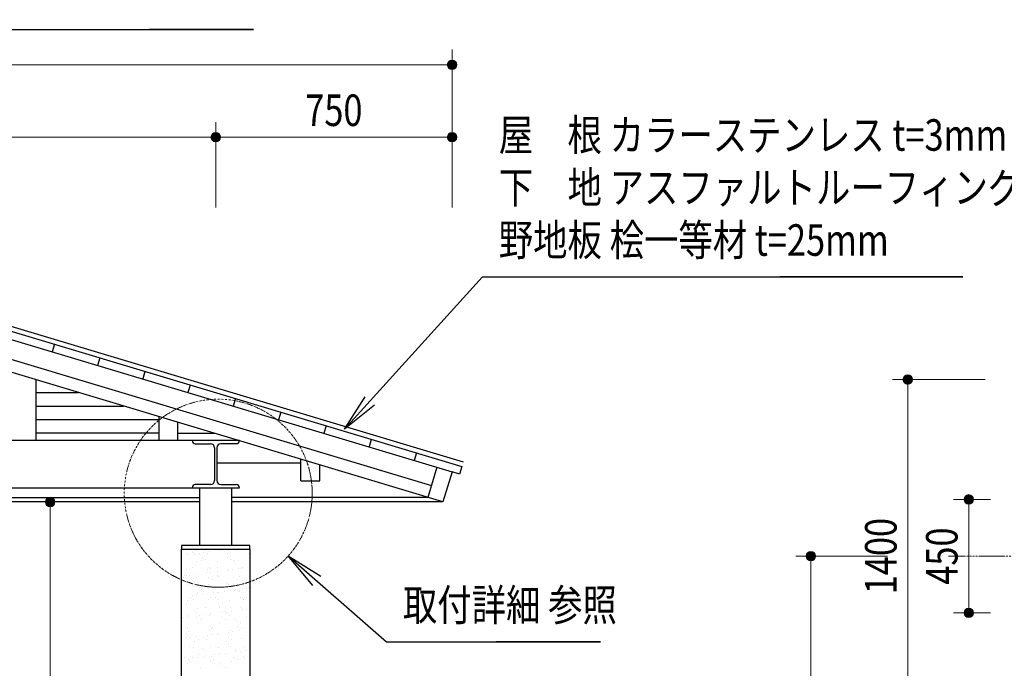
# Model space of a CAD drawing. Extents: x 0 to 16800, y 0 to 11880.
# Drawn here: x 5214 to 8339, y 4691 to 6749 of the extents above; entities that cross this region are included whole.
import ezdxf
from ezdxf.enums import TextEntityAlignment as Align

# ---------------------------------------------------------------- set-up
doc = ezdxf.new("R2010")
doc.units = 0
doc.header["$LTSCALE"] = 40
doc.linetypes.add('一点短鎖線1', pattern=[0.24, 0.15, -0.0375, 0.015, -0.0375])
doc.linetypes.add('二点短鎖線1', pattern=[0.2925, 0.15, -0.0375, 0.015, -0.0375, 0.015, -0.0375])
doc.layers.get('0').update_dxf_attribs({"lineweight": 25})
for name, color, linetype, lineweight in [('D-BMK\u3000構造物基準線(中心線等)', 2, 'Continuous', 13), ('D-STR-DIM\u3000寸法線、寸法値', 7, 'Continuous', 13), ('D-STR-HTXT\u3000旗上げ', 7, 'Continuous', 13), ('D-STR-TXT\u3000文字列', 7, 'Continuous', 13), ('D-STR\u3000構造物外形線', 1, 'Continuous', 25)]:
    doc.layers.add(name, color=color, linetype=linetype, lineweight=lineweight)
doc.styles.add('YOKO_GOTHIC', font='msgothic.ttc')
doc.dimstyles.new('Clair_Dim_Gothic', dxfattribs={"dimtxt": 0.18, "dimasz": 0.18, "dimexe": 0.18, "dimexo": 0.0625, "dimgap": 0.09, "dimtad": 1, "dimdec": 4, "dimzin": 0, "dimdsep": 46, "dimtxsty": 'YOKO_GOTHIC', "dimsah": 1, "dimcen": 0.09, "dimadec": 0, "dimazin": 0, "dimtfac": 1, "dimtdec": 4, "dimtofl": 0, "dimtmove": 2, "dimatfit": 3, "dimfxl": 0, "dimtolj": 1, "dimtzin": 0, "dimarcsym": 0})
doc.dimstyles.get("Standard").update_dxf_attribs({"dimtxt": 0.18, "dimasz": 0.18, "dimexe": 0.18, "dimexo": 0.0625, "dimgap": 0.09, "dimtad": 0, "dimtih": 1, "dimtoh": 1, "dimdec": 4, "dimzin": 0, "dimdsep": 46, "dimtxsty": 'Standard', "dimcen": 0.09, "dimadec": 0, "dimazin": 0, "dimtfac": 1, "dimtdec": 4, "dimtofl": 0, "dimtmove": 0, "dimatfit": 3, "dimfxl": 0, "dimtolj": 1, "dimtzin": 0, "dimarcsym": 0})

# ---------------------------------------------------------------- blocks, each defined once
blk = doc.blocks.new('CLAIR_HATCH_PAINT3')
at = {"layer": 'D-STR-DIM\u3000寸法線、寸法値', "linetype": 'Continuous', "lineweight": 0}
for start, end in [(0, 180), (180, 0)]:
    blk.add_arc((2836.1, 6376.5), 15, start, end, dxfattribs=at)
blk = doc.blocks.new('CLAIR_HATCH_PAINT4')
at = {"layer": 'D-STR-DIM\u3000寸法線、寸法値', "linetype": 'Continuous', "lineweight": 0}
for start, end in [(0, 180), (180, 0)]:
    blk.add_arc((5836.1, 6376.5), 15, start, end, dxfattribs=at)
blk = doc.blocks.new('*D23')
at = {"layer": 'D-STR-DIM\u3000寸法線、寸法値', "linetype": 'Continuous'}
for points in [[(2851.1, 6376.5), (2851.1, 6375.1), (2850.9, 6373.8), (2850.6, 6372.5), (2850.2, 6371.2), (2849.6, 6369.9), (2849, 6368.8), (2848.3, 6367.6), (2847.4, 6366.6), (2846.5, 6365.6), (2845.5, 6364.7), (2844.4, 6363.9), (2843.2, 6363.2), (2842, 6362.7), (2840.8, 6362.2), (2839.5, 6361.8), (2838.1, 6361.6), (2836.8, 6361.5), (2835.5, 6361.5), (2834.1, 6361.6), (2832.8, 6361.8), (2831.5, 6362.2), (2830.2, 6362.7), (2829, 6363.2), (2827.9, 6363.9), (2826.8, 6364.7), (2825.8, 6365.6), (2824.8, 6366.6), (2824, 6367.6), (2823.2, 6368.8), (2822.6, 6369.9), (2822.1, 6371.2), (2821.7, 6372.5), (2821.4, 6373.8), (2821.2, 6375.1), (2821.1, 6376.5), (2821.2, 6377.8), (2821.4, 6379.1), (2821.7, 6380.4), (2822.1, 6381.7), (2822.6, 6383), (2823.2, 6384.2), (2824, 6385.3), (2824.8, 6386.3), (2825.8, 6387.3), (2826.8, 6388.2), (2827.9, 6389), (2829, 6389.7), (2830.2, 6390.3), (2831.5, 6390.7), (2832.8, 6391.1), (2834.1, 6391.3), (2835.5, 6391.4), (2836.8, 6391.4), (2838.1, 6391.3), (2839.5, 6391.1), (2840.8, 6390.7), (2842, 6390.3), (2843.2, 6389.7), (2844.4, 6389), (2845.5, 6388.2), (2846.5, 6387.3), (2847.4, 6386.3), (2848.3, 6385.3), (2849, 6384.2), (2849.6, 6383), (2850.2, 6381.7), (2850.6, 6380.4), (2850.9, 6379.1), (2851.1, 6377.8)], [(5821.1, 6376.5), (5821.2, 6377.8), (5821.4, 6379.1), (5821.7, 6380.4), (5822.1, 6381.7), (5822.6, 6383), (5823.2, 6384.2), (5824, 6385.3), (5824.8, 6386.3), (5825.8, 6387.3), (5826.8, 6388.2), (5827.9, 6389), (5829, 6389.7), (5830.2, 6390.3), (5831.5, 6390.7), (5832.8, 6391.1), (5834.1, 6391.3), (5835.5, 6391.4), (5836.8, 6391.4), (5838.1, 6391.3), (5839.5, 6391.1), (5840.8, 6390.7), (5842, 6390.3), (5843.2, 6389.7), (5844.4, 6389), (5845.5, 6388.2), (5846.5, 6387.3), (5847.4, 6386.3), (5848.3, 6385.3), (5849, 6384.2), (5849.6, 6383), (5850.2, 6381.7), (5850.6, 6380.4), (5850.9, 6379.1), (5851.1, 6377.8), (5851.1, 6376.5), (5851.1, 6375.1), (5850.9, 6373.8), (5850.6, 6372.5), (5850.2, 6371.2), (5849.6, 6369.9), (5849, 6368.8), (5848.3, 6367.6), (5847.4, 6366.6), (5846.5, 6365.6), (5845.5, 6364.7), (5844.4, 6363.9), (5843.2, 6363.2), (5842, 6362.7), (5840.8, 6362.2), (5839.5, 6361.8), (5838.1, 6361.6), (5836.8, 6361.5), (5835.5, 6361.5), (5834.1, 6361.6), (5832.8, 6361.8), (5831.5, 6362.2), (5830.2, 6362.7), (5829, 6363.2), (5827.9, 6363.9), (5826.8, 6364.7), (5825.8, 6365.6), (5824.8, 6366.6), (5824, 6367.6), (5823.2, 6368.8), (5822.6, 6369.9), (5822.1, 6371.2), (5821.7, 6372.5), (5821.4, 6373.8), (5821.2, 6375.1)]]:
    blk.add_hatch(color=256, dxfattribs=at).paths.add_polyline_path(points)
at = {"layer": 'D-STR-DIM\u3000寸法線、寸法値'}
for p, q in [((2836.1, 5768.5), (2836.1, 6424.5)), ((5836.1, 6153.7), (5836.1, 6424.5)), ((2836.1, 6376.5), (5836.1, 6376.5))]:
    blk.add_line(p, q, dxfattribs=at)
at = {"layer": 'D-STR-DIM\u3000寸法線、寸法値', "linetype": 'Continuous'}
for name in ['CLAIR_HATCH_PAINT3', 'CLAIR_HATCH_PAINT4']:
    blk.add_blockref(name, (0, 0), dxfattribs=at)
at = {"layer": 'D-STR-DIM\u3000寸法線、寸法値', "style": 'YOKO_GOTHIC', "width": 0.8}
blk.add_text('3000', height=100, dxfattribs=at).set_placement((4336.1, 6462), align=Align.MIDDLE_CENTER)
blk = doc.blocks.new('_DOT')
at = {"color": 0, "linetype": 'ByBlock', "lineweight": -2}
blk.add_line((-0.5, 0), (-1, 0), dxfattribs=at)
at = {"color": 0, "linetype": 'ByBlock', "const_width": 0.5}
blk.add_lwpolyline([(-0.25, 0, 1), (0.25, 0, 1)], format="xyb", close=True, dxfattribs=at)
blk = doc.blocks.new('CLAIR_HATCH_PAINT5')
at = {"layer": 'D-STR-DIM\u3000寸法線、寸法値', "linetype": 'Continuous', "lineweight": 0}
for start, end in [(0, 180), (180, 0)]:
    blk.add_arc((5836.1, 6376.5), 15, start, end, dxfattribs=at)
blk = doc.blocks.new('CLAIR_HATCH_PAINT6')
at = {"layer": 'D-STR-DIM\u3000寸法線、寸法値', "linetype": 'Continuous', "lineweight": 0}
for start, end in [(0, 180), (180, 0)]:
    blk.add_arc((6586.1, 6376.5), 15, start, end, dxfattribs=at)
blk = doc.blocks.new('*D26')
at = {"layer": 'D-STR-DIM\u3000寸法線、寸法値', "linetype": 'Continuous'}
for points in [[(5851.1, 6376.5), (5851.1, 6375.1), (5850.9, 6373.8), (5850.6, 6372.5), (5850.2, 6371.2), (5849.6, 6369.9), (5849, 6368.8), (5848.3, 6367.6), (5847.4, 6366.6), (5846.5, 6365.6), (5845.5, 6364.7), (5844.4, 6363.9), (5843.2, 6363.2), (5842, 6362.7), (5840.8, 6362.2), (5839.5, 6361.8), (5838.1, 6361.6), (5836.8, 6361.5), (5835.5, 6361.5), (5834.1, 6361.6), (5832.8, 6361.8), (5831.5, 6362.2), (5830.2, 6362.7), (5829, 6363.2), (5827.9, 6363.9), (5826.8, 6364.7), (5825.8, 6365.6), (5824.8, 6366.6), (5824, 6367.6), (5823.2, 6368.8), (5822.6, 6369.9), (5822.1, 6371.2), (5821.7, 6372.5), (5821.4, 6373.8), (5821.2, 6375.1), (5821.1, 6376.5), (5821.2, 6377.8), (5821.4, 6379.1), (5821.7, 6380.4), (5822.1, 6381.7), (5822.6, 6383), (5823.2, 6384.2), (5824, 6385.3), (5824.8, 6386.3), (5825.8, 6387.3), (5826.8, 6388.2), (5827.9, 6389), (5829, 6389.7), (5830.2, 6390.3), (5831.5, 6390.7), (5832.8, 6391.1), (5834.1, 6391.3), (5835.5, 6391.4), (5836.8, 6391.4), (5838.1, 6391.3), (5839.5, 6391.1), (5840.8, 6390.7), (5842, 6390.3), (5843.2, 6389.7), (5844.4, 6389), (5845.5, 6388.2), (5846.5, 6387.3), (5847.4, 6386.3), (5848.3, 6385.3), (5849, 6384.2), (5849.6, 6383), (5850.2, 6381.7), (5850.6, 6380.4), (5850.9, 6379.1), (5851.1, 6377.8)], [(6571.1, 6376.5), (6571.2, 6377.8), (6571.4, 6379.1), (6571.7, 6380.4), (6572.1, 6381.7), (6572.6, 6383), (6573.2, 6384.2), (6574, 6385.3), (6574.8, 6386.3), (6575.8, 6387.3), (6576.8, 6388.2), (6577.9, 6389), (6579, 6389.7), (6580.2, 6390.3), (6581.5, 6390.7), (6582.8, 6391.1), (6584.1, 6391.3), (6585.5, 6391.4), (6586.8, 6391.4), (6588.1, 6391.3), (6589.5, 6391.1), (6590.8, 6390.7), (6592, 6390.3), (6593.2, 6389.7), (6594.4, 6389), (6595.5, 6388.2), (6596.5, 6387.3), (6597.4, 6386.3), (6598.3, 6385.3), (6599, 6384.2), (6599.6, 6383), (6600.2, 6381.7), (6600.6, 6380.4), (6600.9, 6379.1), (6601.1, 6377.8), (6601.1, 6376.5), (6601.1, 6375.1), (6600.9, 6373.8), (6600.6, 6372.5), (6600.2, 6371.2), (6599.6, 6369.9), (6599, 6368.8), (6598.3, 6367.6), (6597.4, 6366.6), (6596.5, 6365.6), (6595.5, 6364.7), (6594.4, 6363.9), (6593.2, 6363.2), (6592, 6362.7), (6590.8, 6362.2), (6589.5, 6361.8), (6588.1, 6361.6), (6586.8, 6361.5), (6585.5, 6361.5), (6584.1, 6361.6), (6582.8, 6361.8), (6581.5, 6362.2), (6580.2, 6362.7), (6579, 6363.2), (6577.9, 6363.9), (6576.8, 6364.7), (6575.8, 6365.6), (6574.8, 6366.6), (6574, 6367.6), (6573.2, 6368.8), (6572.6, 6369.9), (6572.1, 6371.2), (6571.7, 6372.5), (6571.4, 6373.8), (6571.2, 6375.1)]]:
    blk.add_hatch(color=256, dxfattribs=at).paths.add_polyline_path(points)
at = {"layer": 'D-STR-DIM\u3000寸法線、寸法値'}
for p, q in [((5836.1, 6153.7), (5836.1, 6424.5)), ((6586.1, 6153.7), (6586.1, 6424.5)), ((5836.1, 6376.5), (6586.1, 6376.5))]:
    blk.add_line(p, q, dxfattribs=at)
at = {"layer": 'D-STR-DIM\u3000寸法線、寸法値', "linetype": 'Continuous'}
for name in ['CLAIR_HATCH_PAINT5', 'CLAIR_HATCH_PAINT6']:
    blk.add_blockref(name, (0, 0), dxfattribs=at)
at = {"layer": 'D-STR-DIM\u3000寸法線、寸法値', "style": 'YOKO_GOTHIC', "width": 0.8}
blk.add_text('750', height=100, dxfattribs=at).set_placement((6211.1, 6462), align=Align.MIDDLE_CENTER)
blk = doc.blocks.new('CLAIR_HATCH_PAINT7')
at = {"layer": 'D-STR-DIM\u3000寸法線、寸法値', "linetype": 'Continuous', "lineweight": 0}
for start, end in [(0, 180), (180, 0)]:
    blk.add_arc((2086.1, 6606.4), 15, start, end, dxfattribs=at)
blk = doc.blocks.new('CLAIR_HATCH_PAINT8')
at = {"layer": 'D-STR-DIM\u3000寸法線、寸法値', "linetype": 'Continuous', "lineweight": 0}
for start, end in [(0, 180), (180, 0)]:
    blk.add_arc((6586.1, 6606.4), 15, start, end, dxfattribs=at)
blk = doc.blocks.new('*D29')
at = {"layer": 'D-STR-DIM\u3000寸法線、寸法値', "linetype": 'Continuous'}
for points in [[(2101.1, 6606.4), (2101.1, 6605), (2100.9, 6603.7), (2100.6, 6602.4), (2100.2, 6601.1), (2099.6, 6599.9), (2099, 6598.7), (2098.3, 6597.6), (2097.4, 6596.5), (2096.5, 6595.5), (2095.5, 6594.7), (2094.4, 6593.9), (2093.2, 6593.2), (2092, 6592.6), (2090.8, 6592.1), (2089.5, 6591.8), (2088.1, 6591.5), (2086.8, 6591.4), (2085.5, 6591.4), (2084.1, 6591.5), (2082.8, 6591.8), (2081.5, 6592.1), (2080.2, 6592.6), (2079, 6593.2), (2077.9, 6593.9), (2076.8, 6594.7), (2075.8, 6595.5), (2074.8, 6596.5), (2074, 6597.6), (2073.2, 6598.7), (2072.6, 6599.9), (2072.1, 6601.1), (2071.7, 6602.4), (2071.4, 6603.7), (2071.2, 6605), (2071.1, 6606.4), (2071.2, 6607.7), (2071.4, 6609.1), (2071.7, 6610.4), (2072.1, 6611.7), (2072.6, 6612.9), (2073.2, 6614.1), (2074, 6615.2), (2074.8, 6616.3), (2075.8, 6617.2), (2076.8, 6618.1), (2077.9, 6618.9), (2079, 6619.6), (2080.2, 6620.2), (2081.5, 6620.7), (2082.8, 6621), (2084.1, 6621.3), (2085.5, 6621.4), (2086.8, 6621.4), (2088.1, 6621.3), (2089.5, 6621), (2090.8, 6620.7), (2092, 6620.2), (2093.2, 6619.6), (2094.4, 6618.9), (2095.5, 6618.1), (2096.5, 6617.2), (2097.4, 6616.3), (2098.3, 6615.2), (2099, 6614.1), (2099.6, 6612.9), (2100.2, 6611.7), (2100.6, 6610.4), (2100.9, 6609.1), (2101.1, 6607.7)], [(6571.1, 6606.4), (6571.2, 6607.7), (6571.4, 6609.1), (6571.7, 6610.4), (6572.1, 6611.7), (6572.6, 6612.9), (6573.2, 6614.1), (6574, 6615.2), (6574.8, 6616.3), (6575.8, 6617.2), (6576.8, 6618.1), (6577.9, 6618.9), (6579, 6619.6), (6580.2, 6620.2), (6581.5, 6620.7), (6582.8, 6621), (6584.1, 6621.3), (6585.5, 6621.4), (6586.8, 6621.4), (6588.1, 6621.3), (6589.5, 6621), (6590.8, 6620.7), (6592, 6620.2), (6593.2, 6619.6), (6594.4, 6618.9), (6595.5, 6618.1), (6596.5, 6617.2), (6597.4, 6616.3), (6598.3, 6615.2), (6599, 6614.1), (6599.6, 6612.9), (6600.2, 6611.7), (6600.6, 6610.4), (6600.9, 6609.1), (6601.1, 6607.7), (6601.1, 6606.4), (6601.1, 6605), (6600.9, 6603.7), (6600.6, 6602.4), (6600.2, 6601.1), (6599.6, 6599.9), (6599, 6598.7), (6598.3, 6597.6), (6597.4, 6596.5), (6596.5, 6595.5), (6595.5, 6594.7), (6594.4, 6593.9), (6593.2, 6593.2), (6592, 6592.6), (6590.8, 6592.1), (6589.5, 6591.8), (6588.1, 6591.5), (6586.8, 6591.4), (6585.5, 6591.4), (6584.1, 6591.5), (6582.8, 6591.8), (6581.5, 6592.1), (6580.2, 6592.6), (6579, 6593.2), (6577.9, 6593.9), (6576.8, 6594.7), (6575.8, 6595.5), (6574.8, 6596.5), (6574, 6597.6), (6573.2, 6598.7), (6572.6, 6599.9), (6572.1, 6601.1), (6571.7, 6602.4), (6571.4, 6603.7), (6571.2, 6605)]]:
    blk.add_hatch(color=256, dxfattribs=at).paths.add_polyline_path(points)
at = {"layer": 'D-STR-DIM\u3000寸法線、寸法値'}
for p, q in [((2086.1, 5543.5), (2086.1, 6654.4)), ((6586.1, 6153.7), (6586.1, 6654.4)), ((2086.1, 6606.4), (6586.1, 6606.4))]:
    blk.add_line(p, q, dxfattribs=at)
at = {"layer": 'D-STR-DIM\u3000寸法線、寸法値', "linetype": 'Continuous'}
for name in ['CLAIR_HATCH_PAINT7', 'CLAIR_HATCH_PAINT8']:
    blk.add_blockref(name, (0, 0), dxfattribs=at)
at = {"layer": 'D-STR-DIM\u3000寸法線、寸法値', "style": 'YOKO_GOTHIC', "width": 0.8}
blk.add_text('□4500', height=100, dxfattribs=at).set_placement((4336.1, 6692.9), align=Align.MIDDLE_CENTER)
blk = doc.blocks.new('CLAIR_HATCH_PAINT33')
at = {"layer": 'D-STR-DIM\u3000寸法線、寸法値', "linetype": 'Continuous', "lineweight": 0}
for start, end in [(90, 270), (270, 90)]:
    blk.add_arc((5310.8, 5218.9), 15, start, end, dxfattribs=at)
blk = doc.blocks.new('CLAIR_HATCH_PAINT34')
at = {"layer": 'D-STR-DIM\u3000寸法線、寸法値', "linetype": 'Continuous', "lineweight": 0}
for start, end in [(90, 270), (270, 90)]:
    blk.add_arc((5310.8, 2818.9), 15, start, end, dxfattribs=at)
blk = doc.blocks.new('*D68')
at = {"layer": 'D-STR-DIM\u3000寸法線、寸法値', "linetype": 'Continuous'}
for points in [[(5310.8, 5203.9), (5309.4, 5204), (5308.1, 5204.2), (5306.8, 5204.5), (5305.5, 5204.9), (5304.3, 5205.4), (5303.1, 5206.1), (5302, 5206.8), (5300.9, 5207.6), (5299.9, 5208.6), (5299.1, 5209.6), (5298.3, 5210.7), (5297.6, 5211.8), (5297, 5213), (5296.5, 5214.3), (5296.2, 5215.6), (5295.9, 5216.9), (5295.8, 5218.3), (5295.8, 5219.6), (5295.9, 5220.9), (5296.2, 5222.3), (5296.5, 5223.6), (5297, 5224.8), (5297.6, 5226), (5298.3, 5227.2), (5299.1, 5228.3), (5299.9, 5229.3), (5300.9, 5230.2), (5302, 5231.1), (5303.1, 5231.8), (5304.3, 5232.4), (5305.5, 5233), (5306.8, 5233.4), (5308.1, 5233.7), (5309.4, 5233.9), (5310.8, 5233.9), (5312.1, 5233.9), (5313.5, 5233.7), (5314.8, 5233.4), (5316.1, 5233), (5317.3, 5232.4), (5318.5, 5231.8), (5319.6, 5231.1), (5320.7, 5230.2), (5321.6, 5229.3), (5322.5, 5228.3), (5323.3, 5227.2), (5324, 5226), (5324.6, 5224.8), (5325, 5223.6), (5325.4, 5222.3), (5325.6, 5220.9), (5325.8, 5219.6), (5325.8, 5218.3), (5325.6, 5216.9), (5325.4, 5215.6), (5325, 5214.3), (5324.6, 5213), (5324, 5211.8), (5323.3, 5210.7), (5322.5, 5209.6), (5321.6, 5208.6), (5320.7, 5207.6), (5319.6, 5206.8), (5318.5, 5206.1), (5317.3, 5205.4), (5316.1, 5204.9), (5314.8, 5204.5), (5313.5, 5204.2), (5312.1, 5204)], [(5310.8, 2833.9), (5312.1, 2833.9), (5313.5, 2833.7), (5314.8, 2833.4), (5316.1, 2833), (5317.3, 2832.4), (5318.5, 2831.8), (5319.6, 2831.1), (5320.7, 2830.2), (5321.6, 2829.3), (5322.5, 2828.3), (5323.3, 2827.2), (5324, 2826), (5324.6, 2824.8), (5325, 2823.6), (5325.4, 2822.3), (5325.6, 2820.9), (5325.8, 2819.6), (5325.8, 2818.3), (5325.6, 2816.9), (5325.4, 2815.6), (5325, 2814.3), (5324.6, 2813), (5324, 2811.8), (5323.3, 2810.7), (5322.5, 2809.6), (5321.6, 2808.6), (5320.7, 2807.6), (5319.6, 2806.8), (5318.5, 2806.1), (5317.3, 2805.4), (5316.1, 2804.9), (5314.8, 2804.5), (5313.5, 2804.2), (5312.1, 2804), (5310.8, 2803.9), (5309.4, 2804), (5308.1, 2804.2), (5306.8, 2804.5), (5305.5, 2804.9), (5304.3, 2805.4), (5303.1, 2806.1), (5302, 2806.8), (5300.9, 2807.6), (5299.9, 2808.6), (5299.1, 2809.6), (5298.3, 2810.7), (5297.6, 2811.8), (5297, 2813), (5296.5, 2814.3), (5296.2, 2815.6), (5295.9, 2816.9), (5295.8, 2818.3), (5295.8, 2819.6), (5295.9, 2820.9), (5296.2, 2822.3), (5296.5, 2823.6), (5297, 2824.8), (5297.6, 2826), (5298.3, 2827.2), (5299.1, 2828.3), (5299.9, 2829.3), (5300.9, 2830.2), (5302, 2831.1), (5303.1, 2831.8), (5304.3, 2832.4), (5305.5, 2833), (5306.8, 2833.4), (5308.1, 2833.7), (5309.4, 2833.9)]]:
    blk.add_hatch(color=256, dxfattribs=at).paths.add_polyline_path(points)
at = {"layer": 'D-STR-DIM\u3000寸法線、寸法値'}
for p, q in [((5351.7, 5218.9), (5262.8, 5218.9)), ((5310.8, 5218.9), (5310.8, 2818.9)), ((5351.7, 2818.9), (5262.8, 2818.9))]:
    blk.add_line(p, q, dxfattribs=at)
at = {"layer": 'D-STR-DIM\u3000寸法線、寸法値', "linetype": 'Continuous'}
for name in ['CLAIR_HATCH_PAINT33', 'CLAIR_HATCH_PAINT34']:
    blk.add_blockref(name, (0, 0), dxfattribs=at)
at = {"layer": 'D-STR-DIM\u3000寸法線、寸法値', "style": 'YOKO_GOTHIC', "width": 0.8}
blk.add_text('2400', height=100, rotation=90, dxfattribs=at).set_placement((5225.3, 4018.9), align=Align.MIDDLE_CENTER)
blk = doc.blocks.new('CLAIR_HATCH_PAINT37')
at = {"layer": 'D-STR-DIM\u3000寸法線、寸法値', "linetype": 'Continuous', "lineweight": 0}
for start, end in [(90, 270), (270, 90)]:
    blk.add_arc((7724.8, 5047.2), 15, start, end, dxfattribs=at)
blk = doc.blocks.new('CLAIR_HATCH_PAINT38')
at = {"layer": 'D-STR-DIM\u3000寸法線、寸法値', "linetype": 'Continuous', "lineweight": 0}
for start, end in [(90, 270), (270, 90)]:
    blk.add_arc((7724.8, 2647.2), 15, start, end, dxfattribs=at)
blk = doc.blocks.new('*D74')
at = {"layer": 'D-STR-DIM\u3000寸法線、寸法値', "linetype": 'Continuous'}
for points in [[(7724.8, 5032.2), (7723.4, 5032.3), (7722.1, 5032.5), (7720.8, 5032.8), (7719.5, 5033.2), (7718.2, 5033.7), (7717.1, 5034.4), (7715.9, 5035.1), (7714.9, 5035.9), (7713.9, 5036.9), (7713, 5037.9), (7712.2, 5039), (7711.5, 5040.1), (7711, 5041.3), (7710.5, 5042.6), (7710.1, 5043.9), (7709.9, 5045.2), (7709.8, 5046.6), (7709.8, 5047.9), (7709.9, 5049.2), (7710.1, 5050.6), (7710.5, 5051.9), (7711, 5053.1), (7711.5, 5054.3), (7712.2, 5055.5), (7713, 5056.6), (7713.9, 5057.6), (7714.9, 5058.5), (7715.9, 5059.4), (7717.1, 5060.1), (7718.2, 5060.7), (7719.5, 5061.3), (7720.8, 5061.7), (7722.1, 5062), (7723.4, 5062.2), (7724.8, 5062.2), (7726.1, 5062.2), (7727.4, 5062), (7728.7, 5061.7), (7730, 5061.3), (7731.3, 5060.7), (7732.4, 5060.1), (7733.6, 5059.4), (7734.6, 5058.5), (7735.6, 5057.6), (7736.5, 5056.6), (7737.3, 5055.5), (7738, 5054.3), (7738.5, 5053.1), (7739, 5051.9), (7739.4, 5050.6), (7739.6, 5049.2), (7739.7, 5047.9), (7739.7, 5046.6), (7739.6, 5045.2), (7739.4, 5043.9), (7739, 5042.6), (7738.5, 5041.3), (7738, 5040.1), (7737.3, 5039), (7736.5, 5037.9), (7735.6, 5036.9), (7734.6, 5035.9), (7733.6, 5035.1), (7732.4, 5034.4), (7731.3, 5033.7), (7730, 5033.2), (7728.7, 5032.8), (7727.4, 5032.5), (7726.1, 5032.3)], [(7724.8, 2662.2), (7726.1, 2662.2), (7727.4, 2662), (7728.7, 2661.7), (7730, 2661.3), (7731.3, 2660.7), (7732.4, 2660.1), (7733.6, 2659.4), (7734.6, 2658.5), (7735.6, 2657.6), (7736.5, 2656.6), (7737.3, 2655.5), (7738, 2654.3), (7738.5, 2653.1), (7739, 2651.9), (7739.4, 2650.6), (7739.6, 2649.2), (7739.7, 2647.9), (7739.7, 2646.6), (7739.6, 2645.2), (7739.4, 2643.9), (7739, 2642.6), (7738.5, 2641.3), (7738, 2640.1), (7737.3, 2639), (7736.5, 2637.9), (7735.6, 2636.9), (7734.6, 2635.9), (7733.6, 2635.1), (7732.4, 2634.4), (7731.3, 2633.7), (7730, 2633.2), (7728.7, 2632.8), (7727.4, 2632.5), (7726.1, 2632.3), (7724.8, 2632.2), (7723.4, 2632.3), (7722.1, 2632.5), (7720.8, 2632.8), (7719.5, 2633.2), (7718.2, 2633.7), (7717.1, 2634.4), (7715.9, 2635.1), (7714.9, 2635.9), (7713.9, 2636.9), (7713, 2637.9), (7712.2, 2639), (7711.5, 2640.1), (7711, 2641.3), (7710.5, 2642.6), (7710.1, 2643.9), (7709.9, 2645.2), (7709.8, 2646.6), (7709.8, 2647.9), (7709.9, 2649.2), (7710.1, 2650.6), (7710.5, 2651.9), (7711, 2653.1), (7711.5, 2654.3), (7712.2, 2655.5), (7713, 2656.6), (7713.9, 2657.6), (7714.9, 2658.5), (7715.9, 2659.4), (7717.1, 2660.1), (7718.2, 2660.7), (7719.5, 2661.3), (7720.8, 2661.7), (7722.1, 2662), (7723.4, 2662.2)]]:
    blk.add_hatch(color=256, dxfattribs=at).paths.add_polyline_path(points)
at = {"layer": 'D-STR-DIM\u3000寸法線、寸法値'}
for p, q in [((7968.2, 5047.2), (7676.8, 5047.2)), ((7724.8, 5047.2), (7724.8, 2647.2)), ((8097.7, 2647.2), (7676.8, 2647.2))]:
    blk.add_line(p, q, dxfattribs=at)
at = {"layer": 'D-STR-DIM\u3000寸法線、寸法値', "linetype": 'Continuous'}
for name in ['CLAIR_HATCH_PAINT37', 'CLAIR_HATCH_PAINT38']:
    blk.add_blockref(name, (0, 0), dxfattribs=at)
at = {"layer": 'D-STR-DIM\u3000寸法線、寸法値', "style": 'YOKO_GOTHIC', "width": 0.8}
blk.add_text('3000', height=100, rotation=90, dxfattribs=at).set_placement((7639.2, 3847.2), align=Align.MIDDLE_CENTER)
blk = doc.blocks.new('CLAIR_HATCH_PAINT39')
at = {"layer": 'D-STR-DIM\u3000寸法線、寸法値', "linetype": 'Continuous', "lineweight": 0}
for start, end in [(90, 270), (270, 90)]:
    blk.add_arc((8225.9, 5227.2), 15, start, end, dxfattribs=at)
blk = doc.blocks.new('CLAIR_HATCH_PAINT40')
at = {"layer": 'D-STR-DIM\u3000寸法線、寸法値', "linetype": 'Continuous', "lineweight": 0}
for start, end in [(90, 270), (270, 90)]:
    blk.add_arc((8225.9, 4867.2), 15, start, end, dxfattribs=at)
blk = doc.blocks.new('*D77')
at = {"layer": 'D-STR-DIM\u3000寸法線、寸法値', "linetype": 'Continuous'}
for points in [[(8225.9, 5212.2), (8224.5, 5212.3), (8223.2, 5212.5), (8221.9, 5212.8), (8220.6, 5213.2), (8219.4, 5213.7), (8218.2, 5214.4), (8217.1, 5215.1), (8216, 5215.9), (8215, 5216.9), (8214.1, 5217.9), (8213.4, 5219), (8212.7, 5220.1), (8212.1, 5221.3), (8211.6, 5222.6), (8211.3, 5223.9), (8211, 5225.2), (8210.9, 5226.6), (8210.9, 5227.9), (8211, 5229.2), (8211.3, 5230.6), (8211.6, 5231.9), (8212.1, 5233.1), (8212.7, 5234.3), (8213.4, 5235.5), (8214.1, 5236.6), (8215, 5237.6), (8216, 5238.5), (8217.1, 5239.4), (8218.2, 5240.1), (8219.4, 5240.7), (8220.6, 5241.3), (8221.9, 5241.7), (8223.2, 5242), (8224.5, 5242.2), (8225.9, 5242.2), (8227.2, 5242.2), (8228.6, 5242), (8229.9, 5241.7), (8231.1, 5241.3), (8232.4, 5240.7), (8233.6, 5240.1), (8234.7, 5239.4), (8235.7, 5238.5), (8236.7, 5237.6), (8237.6, 5236.6), (8238.4, 5235.5), (8239.1, 5234.3), (8239.7, 5233.1), (8240.1, 5231.9), (8240.5, 5230.6), (8240.7, 5229.2), (8240.9, 5227.9), (8240.9, 5226.6), (8240.7, 5225.2), (8240.5, 5223.9), (8240.1, 5222.6), (8239.7, 5221.3), (8239.1, 5220.1), (8238.4, 5219), (8237.6, 5217.9), (8236.7, 5216.9), (8235.7, 5215.9), (8234.7, 5215.1), (8233.6, 5214.4), (8232.4, 5213.7), (8231.1, 5213.2), (8229.9, 5212.8), (8228.6, 5212.5), (8227.2, 5212.3)], [(8225.9, 4882.2), (8227.2, 4882.2), (8228.6, 4882), (8229.9, 4881.7), (8231.1, 4881.3), (8232.4, 4880.7), (8233.6, 4880.1), (8234.7, 4879.4), (8235.7, 4878.5), (8236.7, 4877.6), (8237.6, 4876.6), (8238.4, 4875.5), (8239.1, 4874.3), (8239.7, 4873.1), (8240.1, 4871.9), (8240.5, 4870.6), (8240.7, 4869.2), (8240.9, 4867.9), (8240.9, 4866.6), (8240.7, 4865.2), (8240.5, 4863.9), (8240.1, 4862.6), (8239.7, 4861.3), (8239.1, 4860.1), (8238.4, 4859), (8237.6, 4857.9), (8236.7, 4856.9), (8235.7, 4855.9), (8234.7, 4855.1), (8233.6, 4854.4), (8232.4, 4853.7), (8231.1, 4853.2), (8229.9, 4852.8), (8228.6, 4852.5), (8227.2, 4852.3), (8225.9, 4852.2), (8224.5, 4852.3), (8223.2, 4852.5), (8221.9, 4852.8), (8220.6, 4853.2), (8219.4, 4853.7), (8218.2, 4854.4), (8217.1, 4855.1), (8216, 4855.9), (8215, 4856.9), (8214.1, 4857.9), (8213.4, 4859), (8212.7, 4860.1), (8212.1, 4861.3), (8211.6, 4862.6), (8211.3, 4863.9), (8211, 4865.2), (8210.9, 4866.6), (8210.9, 4867.9), (8211, 4869.2), (8211.3, 4870.6), (8211.6, 4871.9), (8212.1, 4873.1), (8212.7, 4874.3), (8213.4, 4875.5), (8214.1, 4876.6), (8215, 4877.6), (8216, 4878.5), (8217.1, 4879.4), (8218.2, 4880.1), (8219.4, 4880.7), (8220.6, 4881.3), (8221.9, 4881.7), (8223.2, 4882), (8224.5, 4882.2)]]:
    blk.add_hatch(color=256, dxfattribs=at).paths.add_polyline_path(points)
at = {"layer": 'D-STR-DIM\u3000寸法線、寸法値'}
for p, q in [((8295.1, 5227.2), (8177.9, 5227.2)), ((8225.9, 5227.2), (8225.9, 4867.2)), ((8295.1, 4867.2), (8177.9, 4867.2))]:
    blk.add_line(p, q, dxfattribs=at)
at = {"layer": 'D-STR-DIM\u3000寸法線、寸法値', "linetype": 'Continuous'}
for name in ['CLAIR_HATCH_PAINT39', 'CLAIR_HATCH_PAINT40']:
    blk.add_blockref(name, (0, 0), dxfattribs=at)
at = {"layer": 'D-STR-DIM\u3000寸法線、寸法値', "style": 'YOKO_GOTHIC', "width": 0.8}
blk.add_text('450', height=100, rotation=90, dxfattribs=at).set_placement((8140.4, 5047.2), align=Align.MIDDLE_CENTER)
blk = doc.blocks.new('CLAIR_HATCH_PAINT41')
at = {"layer": 'D-STR-DIM\u3000寸法線、寸法値', "linetype": 'Continuous', "lineweight": 0}
for start, end in [(90, 270), (270, 90)]:
    blk.add_arc((8032.2, 5607.2), 15, start, end, dxfattribs=at)
blk = doc.blocks.new('CLAIR_HATCH_PAINT42')
at = {"layer": 'D-STR-DIM\u3000寸法線、寸法値', "linetype": 'Continuous', "lineweight": 0}
for start, end in [(90, 270), (270, 90)]:
    blk.add_arc((8032.2, 4487.2), 15, start, end, dxfattribs=at)
blk = doc.blocks.new('*D80')
at = {"layer": 'D-STR-DIM\u3000寸法線、寸法値', "linetype": 'Continuous'}
for points in [[(8032.2, 5592.2), (8030.8, 5592.3), (8029.5, 5592.5), (8028.2, 5592.8), (8026.9, 5593.2), (8025.7, 5593.7), (8024.5, 5594.4), (8023.4, 5595.1), (8022.3, 5595.9), (8021.3, 5596.9), (8020.5, 5597.9), (8019.7, 5599), (8019, 5600.1), (8018.4, 5601.3), (8017.9, 5602.6), (8017.6, 5603.9), (8017.3, 5605.2), (8017.2, 5606.6), (8017.2, 5607.9), (8017.3, 5609.2), (8017.6, 5610.6), (8017.9, 5611.9), (8018.4, 5613.1), (8019, 5614.3), (8019.7, 5615.5), (8020.5, 5616.6), (8021.3, 5617.6), (8022.3, 5618.5), (8023.4, 5619.4), (8024.5, 5620.1), (8025.7, 5620.7), (8026.9, 5621.3), (8028.2, 5621.7), (8029.5, 5622), (8030.8, 5622.2), (8032.2, 5622.2), (8033.5, 5622.2), (8034.9, 5622), (8036.2, 5621.7), (8037.5, 5621.3), (8038.7, 5620.7), (8039.9, 5620.1), (8041, 5619.4), (8042.1, 5618.5), (8043, 5617.6), (8043.9, 5616.6), (8044.7, 5615.5), (8045.4, 5614.3), (8046, 5613.1), (8046.4, 5611.9), (8046.8, 5610.6), (8047, 5609.2), (8047.2, 5607.9), (8047.2, 5606.6), (8047, 5605.2), (8046.8, 5603.9), (8046.4, 5602.6), (8046, 5601.3), (8045.4, 5600.1), (8044.7, 5599), (8043.9, 5597.9), (8043, 5596.9), (8042.1, 5595.9), (8041, 5595.1), (8039.9, 5594.4), (8038.7, 5593.7), (8037.5, 5593.2), (8036.2, 5592.8), (8034.9, 5592.5), (8033.5, 5592.3)], [(8032.2, 4502.2), (8033.5, 4502.2), (8034.9, 4502), (8036.2, 4501.7), (8037.5, 4501.3), (8038.7, 4500.7), (8039.9, 4500.1), (8041, 4499.4), (8042.1, 4498.5), (8043, 4497.6), (8043.9, 4496.6), (8044.7, 4495.5), (8045.4, 4494.3), (8046, 4493.1), (8046.4, 4491.9), (8046.8, 4490.6), (8047, 4489.2), (8047.2, 4487.9), (8047.2, 4486.6), (8047, 4485.2), (8046.8, 4483.9), (8046.4, 4482.6), (8046, 4481.3), (8045.4, 4480.1), (8044.7, 4479), (8043.9, 4477.9), (8043, 4476.9), (8042.1, 4475.9), (8041, 4475.1), (8039.9, 4474.4), (8038.7, 4473.7), (8037.5, 4473.2), (8036.2, 4472.8), (8034.9, 4472.5), (8033.5, 4472.3), (8032.2, 4472.2), (8030.8, 4472.3), (8029.5, 4472.5), (8028.2, 4472.8), (8026.9, 4473.2), (8025.7, 4473.7), (8024.5, 4474.4), (8023.4, 4475.1), (8022.3, 4475.9), (8021.3, 4476.9), (8020.5, 4477.9), (8019.7, 4479), (8019, 4480.1), (8018.4, 4481.3), (8017.9, 4482.6), (8017.6, 4483.9), (8017.3, 4485.2), (8017.2, 4486.6), (8017.2, 4487.9), (8017.3, 4489.2), (8017.6, 4490.6), (8017.9, 4491.9), (8018.4, 4493.1), (8019, 4494.3), (8019.7, 4495.5), (8020.5, 4496.6), (8021.3, 4497.6), (8022.3, 4498.5), (8023.4, 4499.4), (8024.5, 4500.1), (8025.7, 4500.7), (8026.9, 4501.3), (8028.2, 4501.7), (8029.5, 4502), (8030.8, 4502.2)]]:
    blk.add_hatch(color=256, dxfattribs=at).paths.add_polyline_path(points)
at = {"layer": 'D-STR-DIM\u3000寸法線、寸法値'}
for p, q in [((8278.4, 5607.2), (7984.2, 5607.2)), ((8032.2, 5607.2), (8032.2, 4487.2)), ((8278.4, 4487.2), (7984.2, 4487.2))]:
    blk.add_line(p, q, dxfattribs=at)
at = {"layer": 'D-STR-DIM\u3000寸法線、寸法値', "linetype": 'Continuous'}
for name in ['CLAIR_HATCH_PAINT41', 'CLAIR_HATCH_PAINT42']:
    blk.add_blockref(name, (0, 0), dxfattribs=at)
at = {"layer": 'D-STR-DIM\u3000寸法線、寸法値', "style": 'YOKO_GOTHIC', "width": 0.8}
blk.add_text('1400', height=100, rotation=90, dxfattribs=at).set_placement((7946.7, 5047.2), align=Align.MIDDLE_CENTER)

msp = doc.modelspace()

# ---------------------------------------------------------------- linework, layer by layer
at = {"layer": 'D-BMK\u3000構造物基準線(中心線等)', "linetype": '一点短鎖線1'}
msp.add_line((8161.7, 5047.23), (12043.09, 5047.23), dxfattribs=at)
at = {"layer": 'D-STR-TXT\u3000文字列', "linetype": '二点短鎖線1'}
msp.add_circle((5844.15, 5246.7), 298.27, dxfattribs=at)
at = {"layer": 'D-STR\u3000構造物外形線'}
for p, q in [((4340.44, 6030.18), (6621.57, 5345.84)), ((4336.13, 5927.07), (6520.99, 5271.61)), ((5324.19, 5719.39), (5317.01, 5695.45)), ((5467.86, 5676.29), (5460.68, 5652.35)), ((5611.54, 5633.19), (5604.35, 5609.24)), ((5266.13, 5413.93), (5266.13, 5606.31)), ((5266.13, 5566.14), (5400.02, 5566.14)), ((5755.21, 5590.09), (5748.03, 5566.14)), ((5898.89, 5546.98), (5891.7, 5523.04)), ((5266.13, 5523.04), (5543.69, 5523.04)), ((6042.56, 5503.88), (6035.38, 5479.94)), ((5656.13, 5479.94), (5266.13, 5479.94)), ((5656.13, 5413.93), (5656.13, 5489.31)), ((5716.13, 5413.93), (5716.13, 5471.31)), ((6186.23, 5460.78), (6179.05, 5436.83)), ((5911.13, 5413.93), (2761.13, 5413.93)), ((5656.13, 5436.83), (5266.13, 5436.83)), ((5716.13, 5436.83), (5831.04, 5436.83)), ((5761.13, 5413.93), (5761.13, 5413.93)), ((5911.13, 5413.93), (5911.13, 5413.93)), ((6329.91, 5417.68), (6322.72, 5393.73)), ((5771.13, 5403.93), (5819.63, 5403.93)), ((5832.63, 5390.93), (5832.63, 5286.93)), ((5839.63, 5390.93), (5839.63, 5286.93)), ((5901.13, 5403.93), (5852.63, 5403.93)), ((6473.58, 5374.58), (6466.4, 5350.63)), ((5839.63, 5343.45), (6106.13, 5343.45)), ((6106.13, 5285.98), (6106.13, 5354.31)), ((6490.34, 5343.45), (6490.34, 5343.45)), ((6166.13, 5285.98), (6166.13, 5336.31)), ((6538.24, 5329.08), (6509.5, 5233.3)), ((6106.13, 5285.98), (6166.13, 5285.98)), ((2761.13, 5263.93), (5911.13, 5263.93)), ((5819.63, 5273.93), (5771.13, 5273.93)), ((5786.13, 5080.93), (5786.13, 5263.93)), ((5852.63, 5273.93), (5901.13, 5273.93)), ((5886.13, 5263.93), (5886.13, 5080.93)), ((5911.13, 5263.93), (5911.13, 5263.93)), ((2886.13, 5233.3), (5786.13, 5233.3)), ((5786.13, 5218.93), (2886.13, 5218.93)), ((6509.5, 5233.3), (5886.13, 5233.3)), ((6557.39, 5218.93), (5886.13, 5218.93)), ((5851.55, 5065.51), (5851.55, 5065.51)), ((5864.77, 5067.25), (5864.77, 5067.25)), ((5728.03, 5049.25), (5728.03, 5049.25)), ((5742.19, 5053.96), (5742.19, 5053.96)), ((5748.68, 5051.97), (5748.68, 5051.97)), ((5763.97, 5058.4), (5763.97, 5058.4)), ((5768.65, 5054.11), (5768.65, 5054.11)), ((5783.18, 5056.51), (5783.18, 5056.51)), ((5790.75, 5033.86), (5790.75, 5033.86)), ((5793.45, 5042.79), (5793.45, 5042.79)), ((5796.4, 5058.25), (5796.4, 5058.25)), ((5804.16, 5035.97), (5804.16, 5035.97)), ((5808.68, 5054.81), (5808.68, 5054.81)), ((5817.05, 5060.97), (5817.05, 5060.97)), ((5843.02, 5030.99), (5843.02, 5030.99)), ((5867.1, 5056.16), (5867.1, 5056.16)), ((5872.55, 5042.94), (5872.55, 5042.94)), ((5873.65, 5054.49), (5873.65, 5054.49)), ((5883.26, 5036.11), (5883.26, 5036.11)), ((5892.38, 5032.99), (5892.38, 5032.99)), ((5909.51, 5031.84), (5909.51, 5031.84)), ((5942.25, 5056.97), (5942.25, 5056.97)), ((5743.79, 5005.02), (5743.79, 5005.02)), ((5763.62, 5011.26), (5763.62, 5011.26)), ((5774.42, 5028.52), (5774.42, 5028.52)), ((5810.28, 5005.86), (5810.28, 5005.86)), ((5816.03, 5010.7), (5816.03, 5010.7)), ((5820.71, 5006.41), (5820.71, 5006.41)), ((5842.72, 5011.4), (5842.72, 5011.4)), ((5874.97, 5002.83), (5874.97, 5002.83)), ((5875.25, 5005.55), (5875.25, 5005.55)), ((5888.19, 5004.57), (5888.19, 5004.57)), ((5897.06, 5028.7), (5897.06, 5028.7)), ((5908.84, 5007.29), (5908.84, 5007.29)), ((5919.16, 5008.45), (5919.16, 5008.45)), ((5921.82, 5011.55), (5921.82, 5011.55)), ((5943.34, 5011.83), (5943.34, 5011.83)), ((5943.85, 5008.02), (5943.85, 5008.02)), ((5734.87, 4979.05), (5734.87, 4979.05)), ((5738.23, 4984.83), (5738.23, 4984.83)), ((5739.67, 4988.41), (5739.67, 4988.41)), ((5744.35, 4984.12), (5744.35, 4984.12)), ((5745.58, 4972.22), (5745.58, 4972.22)), ((5751.45, 4986.57), (5751.45, 4986.57)), ((5772.1, 4989.29), (5772.1, 4989.29)), ((5776.02, 4979.58), (5776.02, 4979.58)), ((5806.6, 4993.83), (5806.6, 4993.83)), ((5813.97, 4979.19), (5813.97, 4979.19)), ((5819.82, 4995.57), (5819.82, 4995.57)), ((5824.68, 4972.37), (5824.68, 4972.37)), ((5840.47, 4998.29), (5840.47, 4998.29)), ((5842.81, 4986.16), (5842.81, 4986.16)), ((5844.62, 4982.05), (5844.62, 4982.05)), ((5893.06, 4979.33), (5893.06, 4979.33)), ((5903.78, 4972.51), (5903.78, 4972.51)), ((5911.11, 4982.9), (5911.11, 4982.9)), ((5745.39, 4956.08), (5745.39, 4956.08)), ((5766.45, 4963.87), (5766.45, 4963.87)), ((5784.14, 4947.66), (5784.14, 4947.66)), ((5791.73, 4940.7), (5791.73, 4940.7)), ((5811.88, 4956.92), (5811.88, 4956.92)), ((5863.24, 4947.8), (5863.24, 4947.8)), ((5868.09, 4962.99), (5868.09, 4962.99)), ((5872.77, 4958.7), (5872.77, 4958.7)), ((5876.85, 4956.61), (5876.85, 4956.61)), ((5894.87, 4938.46), (5894.87, 4938.46)), ((5898.39, 4940.15), (5898.39, 4940.15)), ((5911.61, 4941.89), (5911.61, 4941.89)), ((5932.26, 4944.61), (5932.26, 4944.61)), ((5942.34, 4947.94), (5942.34, 4947.94)), ((5746.99, 4907.13), (5746.99, 4907.13)), ((5755.38, 4915.44), (5755.38, 4915.44)), ((5761.65, 4922.14), (5761.65, 4922.14)), ((5766.09, 4908.62), (5766.09, 4908.62)), ((5774.87, 4923.89), (5774.87, 4923.89)), ((5777.62, 4930.64), (5777.62, 4930.64)), ((5795.52, 4926.6), (5795.52, 4926.6)), ((5796.41, 4936.41), (5796.41, 4936.41)), ((5813.48, 4907.98), (5813.48, 4907.98)), ((5818.51, 4916.16), (5818.51, 4916.16)), ((5830.02, 4931.15), (5830.02, 4931.15)), ((5834.48, 4915.58), (5834.48, 4915.58)), ((5843.24, 4932.89), (5843.24, 4932.89)), ((5845.19, 4908.76), (5845.19, 4908.76)), ((5846.22, 4933.11), (5846.22, 4933.11)), ((5863.89, 4935.61), (5863.89, 4935.61)), ((5878.45, 4907.67), (5878.45, 4907.67)), ((5912.71, 4933.96), (5912.71, 4933.96)), ((5913.58, 4915.73), (5913.58, 4915.73)), ((5920.15, 4915.29), (5920.15, 4915.29)), ((5924.29, 4908.91), (5924.29, 4908.91)), ((5924.83, 4911), (5924.83, 4911)), ((5742.16, 4893.87), (5742.16, 4893.87)), ((5779.22, 4881.7), (5779.22, 4881.7)), ((5804.65, 4884.05), (5804.65, 4884.05)), ((5843.79, 4893), (5843.79, 4893)), ((5847.82, 4884.17), (5847.82, 4884.17)), ((5848.47, 4888.71), (5848.47, 4888.71)), ((5883.75, 4884.2), (5883.75, 4884.2)), ((5914.31, 4885.02), (5914.31, 4885.02)), ((5921.81, 4877.47), (5921.81, 4877.47)), ((5935.03, 4879.21), (5935.03, 4879.21)), ((5729.92, 4852.2), (5729.92, 4852.2)), ((5748.59, 4858.19), (5748.59, 4858.19)), ((5750.57, 4854.92), (5750.57, 4854.92)), ((5767.44, 4870.7), (5767.44, 4870.7)), ((5772.12, 4866.41), (5772.12, 4866.41)), ((5775.89, 4851.84), (5775.89, 4851.84)), ((5785.07, 4859.46), (5785.07, 4859.46)), ((5786.6, 4845.01), (5786.6, 4845.01)), ((5794.22, 4846.16), (5794.22, 4846.16)), ((5798.29, 4861.2), (5798.29, 4861.2)), ((5815.08, 4859.04), (5815.08, 4859.04)), ((5818.94, 4863.92), (5818.94, 4863.92)), ((5853.44, 4868.46), (5853.44, 4868.46)), ((5854.99, 4851.98), (5854.99, 4851.98)), ((5865.7, 4845.16), (5865.7, 4845.16)), ((5866.66, 4870.21), (5866.66, 4870.21)), ((5870.57, 4868.46), (5870.57, 4868.46)), ((5880.05, 4858.73), (5880.05, 4858.73)), ((5887.31, 4872.92), (5887.31, 4872.92)), ((5895.85, 4845.29), (5895.85, 4845.29)), ((5934.09, 4852.12), (5934.09, 4852.12)), ((5746.07, 4820.3), (5746.07, 4820.3)), ((5780.82, 4832.75), (5780.82, 4832.75)), ((5819.5, 4823), (5819.5, 4823)), ((5824.18, 4818.71), (5824.18, 4818.71)), ((5825.16, 4820.45), (5825.16, 4820.45)), ((5849.42, 4835.23), (5849.42, 4835.23)), ((5900.54, 4841), (5900.54, 4841)), ((5904.26, 4820.59), (5904.26, 4820.59)), ((5915.91, 4836.07), (5915.91, 4836.07)), ((5922.63, 4820.75), (5922.63, 4820.75)), ((5728.02, 4781.27), (5728.02, 4781.27)), ((5740.11, 4787.78), (5740.11, 4787.78)), ((5743.14, 4800.71), (5743.14, 4800.71)), ((5747.82, 4796.42), (5747.82, 4796.42)), ((5750.19, 4809.25), (5750.19, 4809.25)), ((5753.33, 4789.52), (5753.33, 4789.52)), ((5773.98, 4792.24), (5773.98, 4792.24)), ((5782.42, 4783.81), (5782.42, 4783.81)), ((5796.41, 4788.23), (5796.41, 4788.23)), ((5807.12, 4781.41), (5807.12, 4781.41)), ((5808.48, 4796.78), (5808.48, 4796.78)), ((5816.68, 4810.1), (5816.68, 4810.1)), ((5821.71, 4798.52), (5821.71, 4798.52)), ((5842.36, 4801.24), (5842.36, 4801.24)), ((5846.28, 4798.46), (5846.28, 4798.46)), ((5851.02, 4786.28), (5851.02, 4786.28)), ((5875.51, 4788.38), (5875.51, 4788.38)), ((5876.86, 4805.78), (5876.86, 4805.78)), ((5881.65, 4809.79), (5881.65, 4809.79)), ((5886.22, 4781.55), (5886.22, 4781.55)), ((5890.08, 4807.52), (5890.08, 4807.52)), ((5910.73, 4810.24), (5910.73, 4810.24)), ((5917.51, 4787.13), (5917.51, 4787.13)), ((5751.79, 4760.31), (5751.79, 4760.31)), ((5766.58, 4756.7), (5766.58, 4756.7)), ((5769.92, 4776.17), (5769.92, 4776.17)), ((5795.2, 4753), (5795.2, 4753)), ((5818.28, 4761.16), (5818.28, 4761.16)), ((5845.68, 4756.84), (5845.68, 4756.84)), ((5871.56, 4775.29), (5871.56, 4775.29)), ((5876.24, 4771), (5876.24, 4771)), ((5883.25, 4760.85), (5883.25, 4760.85)), ((5898.34, 4750.76), (5898.34, 4750.76)), ((5924.78, 4756.99), (5924.78, 4756.99)), ((5729.03, 4720.56), (5729.03, 4720.56)), ((5737.82, 4724.49), (5737.82, 4724.49)), ((5763.53, 4725.1), (5763.53, 4725.1)), ((5776.75, 4726.84), (5776.75, 4726.84)), ((5784.02, 4734.87), (5784.02, 4734.87)), ((5797.4, 4729.56), (5797.4, 4729.56)), ((5799.88, 4748.71), (5799.88, 4748.71)), ((5816.92, 4724.63), (5816.92, 4724.63)), ((5821.98, 4728.46), (5821.98, 4728.46)), ((5831.9, 4734.1), (5831.9, 4734.1)), ((5845.12, 4735.84), (5845.12, 4735.84)), ((5852.62, 4737.34), (5852.62, 4737.34)), ((5865.77, 4738.56), (5865.77, 4738.56)), ((5896.02, 4724.77), (5896.02, 4724.77)), ((5900.27, 4743.1), (5900.27, 4743.1)), ((5913.5, 4744.84), (5913.5, 4744.84)), ((5919.11, 4738.19), (5919.11, 4738.19)), ((5923.62, 4727.59), (5923.62, 4727.59)), ((5928.3, 4723.3), (5928.3, 4723.3)), ((5934.15, 4747.56), (5934.15, 4747.56)), ((5745.63, 4706.17), (5745.63, 4706.17)), ((5748.53, 4717.66), (5748.53, 4717.66)), ((5753.39, 4711.37), (5753.39, 4711.37)), ((5787.09, 4693.1), (5787.09, 4693.1)), ((5819.88, 4712.22), (5819.88, 4712.22)), ((5827.63, 4717.81), (5827.63, 4717.81)), ((5847.26, 4705.3), (5847.26, 4705.3)), ((5851.95, 4701.01), (5851.95, 4701.01)), ((5866.19, 4693.24), (5866.19, 4693.24)), ((5884.85, 4711.91), (5884.85, 4711.91)), ((5906.73, 4717.95), (5906.73, 4717.95))]:
    msp.add_line(p, q, dxfattribs=at)
for points in [[(4336.13, 6015.81), (6617.26, 5331.47), (6610.07, 5307.53), (6586.13, 5314.71)], [(4336.13, 5989.71), (6586.13, 5314.71), (6557.39, 5218.93), (4336.13, 5885.31)]]:
    msp.add_lwpolyline(points, dxfattribs=at)
for points in [[(5727.98, 5068.93), (5944.28, 5068.93), (5944.28, 5080.93), (5727.98, 5080.93)], [(5944.28, 2818.93), (5727.98, 2818.93), (5727.98, 5068.93), (5944.28, 5068.93)]]:
    msp.add_lwpolyline(points, close=True, dxfattribs=at)
for centre, radius, start, end in [((5771.13, 5413.93), 10, 180, 270), ((5901.13, 5413.93), 10, 270, 0), ((5819.63, 5390.93), 13, 0, 90), ((5852.63, 5390.93), 13, 90, 180), ((5819.63, 5286.93), 13, 270, 0), ((5852.63, 5286.93), 13, 180, 270), ((5771.13, 5263.93), 10, 90, 180), ((5901.13, 5263.93), 10, 0, 90)]:
    msp.add_arc(centre, radius, start, end, dxfattribs=at)

# ---------------------------------------------------------------- texts
at = {"layer": 'D-STR-HTXT\u3000旗上げ', "style": 'YOKO_GOTHIC', "width": 0.8}
for s, p in [('屋\u3000根 カラーステンレス t=3mm 横葺き', (6734.28, 6302.27)), ('下\u3000地 アスファルトルーフィング23kg', (6734.28, 6135.6)), ('野地板 桧一等材 t=25mm', (6734.28, 5968.93)), ('取付詳細 参照', (6430.04, 4810.78))]:
    msp.add_text(s, height=100, dxfattribs=at).set_placement(p, align=Align.BOTTOM_LEFT)

# ---------------------------------------------------------------- dimensions: what is measured, and where the dimension line sits
at = {"layer": 'D-STR-DIM\u3000寸法線、寸法値'}
dim = msp.add_linear_dim(base=(6586.13, 6606.39), p1=(2086.13, 5479.51), p2=(6586.13, 6089.68), text='\\A1;\\W0.8000;\\Q0.0000;\\T1.00;□4500', dimstyle='Clair_Dim_Gothic', override={"dimtxt": 100, "dimasz": 30, "dimexe": 48, "dimexo": 64, "dimgap": 36.525628, "dimdec": 0, "dimlfac": 1, "dimblk1": 'DOT', "dimblk2": 'DOT', "dimaunit": 1, "dimadec": 4, "dimtfill": 0, "dimtfillclr": 256}, dxfattribs=at)
dim.commit()
dim.dimension.update_dxf_attribs({"geometry": '*D29', "text_midpoint": (4336.13, 6692.92), "dimtype": 160})
dim = msp.add_linear_dim(base=(5836.13, 6376.46), p1=(2836.13, 5704.51), p2=(5836.13, 6089.68), dimstyle='Clair_Dim_Gothic', override={"dimtxt": 100, "dimasz": 30, "dimexe": 48, "dimexo": 64, "dimgap": 35.5104, "dimdec": 0, "dimlfac": 1, "dimblk1": 'DOT', "dimblk2": 'DOT', "dimaunit": 1, "dimadec": 4, "dimtfill": 0, "dimtfillclr": 256}, dxfattribs=at)
dim.commit()
dim.dimension.update_dxf_attribs({"geometry": '*D23', "text_midpoint": (4336.13, 6461.97), "dimtype": 160})
for base, p1, p2, angle, picture, middle in [((6586.13, 6376.46), (5836.13, 6089.68), (6586.13, 6089.68), 0, '*D26', (6211.13, 6461.97)), ((5310.78, 2818.93), (5415.74, 5218.93), (5415.74, 2818.93), 270, '*D68', (5225.27, 4018.93))]:
    dim = msp.add_linear_dim(base=base, p1=p1, p2=p2, angle=angle, dimstyle='Clair_Dim_Gothic', override={"dimtxt": 100, "dimasz": 30, "dimexe": 48, "dimexo": 64, "dimgap": 35.5104, "dimdec": 0, "dimlfac": 1, "dimblk1": 'DOT', "dimblk2": 'DOT', "dimaunit": 1, "dimadec": 4, "dimtfill": 0, "dimtfillclr": 256}, dxfattribs=at)
    dim.commit()
    dim.dimension.update_dxf_attribs({"geometry": picture, "text_midpoint": middle, "dimtype": 161})
for base, p1, p2, angle, text, picture, middle, dimtype in [((8032.18, 4487.23), (8342.4, 5607.23), (8342.4, 4487.23), 270, '\\A1;\\W0.8000;\\Q0.0000;\\T1.00;1400', '*D80', (7946.67, 5047.23), 161), ((8225.88, 4867.23), (8359.07, 5227.23), (8359.07, 4867.23), 270, '\\A1;\\W0.8000;\\Q0.0000;\\T1.00;450', '*D77', (8140.37, 5047.23), 161), ((7724.75, 2647.23), (8032.18, 5047.23), (8161.7, 2647.23), 90, '\\A1;\\W0.8000;\\Q0.0000;\\T1.00;3000', '*D74', (7639.24, 3847.23), 160)]:
    dim = msp.add_linear_dim(base=base, p1=p1, p2=p2, angle=angle, text=text, dimstyle='Clair_Dim_Gothic', override={"dimtxt": 100, "dimasz": 30, "dimexe": 48, "dimexo": 64, "dimgap": 35.5104, "dimdec": 0, "dimlfac": 1, "dimblk1": 'DOT', "dimblk2": 'DOT', "dimaunit": 1, "dimadec": 4, "dimtfill": 0, "dimtfillclr": 256}, dxfattribs=at)
    dim.commit()
    dim.dimension.update_dxf_attribs({"geometry": picture, "text_midpoint": middle, "dimtype": dimtype})

# ---------------------------------------------------------------- leaders
at = {"layer": 'D-STR-HTXT\u3000旗上げ'}
for points in [[(4366.13, 5645.12), (5121.05, 6718.22), (5137.05, 6718.22), (5956.04, 6718.22), (5624.93, 6718.22)], [(6244.74, 5450.45), (6682.77, 5933.42), (6698.77, 5933.42), (8206.88, 5933.42), (7626.81, 5933.42)], [(6066.43, 5047.82), (6378.53, 4775.27), (6394.53, 4775.27), (7057.49, 4775.27), (6726.01, 4775.27)]]:
    msp.add_leader(points, dimstyle='Standard', override={"dimasz": 120, "dimldrblk": 'OPEN'}, dxfattribs=at)

doc.saveas('drawing.dxf')
